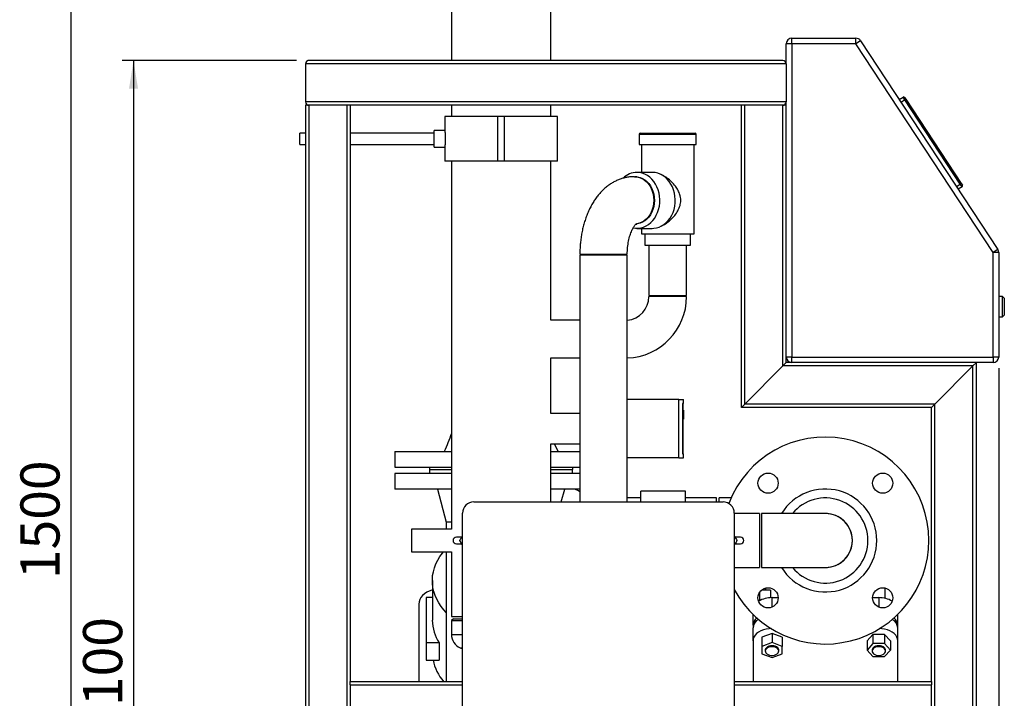
# Model space of a CAD drawing. Units: millimetres. Extents: x 0 to 5940, y 0 to 4200.
# Drawn here: x 2846 to 3726, y 2830 to 3436 of the extents above; entities that cross this region are included whole.
import ezdxf

# ---------------------------------------------------------------- set-up
doc = ezdxf.new("R2010")
doc.units = ezdxf.units.MM
doc.linetypes.add('SLD-Durchgehend', pattern=[0])
doc.layers.add('SLD-0', color=7, linetype='SLD-Durchgehend', lineweight=30)
doc.styles.add('SLDTEXTSTYLE0', font='TXT', dxfattribs={"width": 0.605})
doc.dimstyles.new('SLDDIMSTYLE1', dxfattribs={"dimtxt": 35, "dimasz": 25, "dimexe": 0, "dimexo": 0.0625, "dimgap": 8.75, "dimtad": 1, "dimdec": 1, "dimrnd": 1e-09, "dimzin": 12, "dimdsep": 46, "dimtxsty": 'SLDTEXTSTYLE0', "dimsah": 1, "dimcen": 0.09, "dimadec": 0, "dimazin": 3, "dimtfac": 1, "dimtdec": 1, "dimtofl": 0, "dimtmove": 0, "dimatfit": 3, "dimfxl": 1, "dimfrac": 2, "dimtolj": 1, "dimtzin": 12, "dimarcsym": 0})

# ---------------------------------------------------------------- blocks, each defined once
blk = doc.blocks.new('_D_14')
at = {"ltscale": 10}
for p, q in [((3093.46, 3399.65), (2937.63, 3399.65)), ((2947.63, 3399.65), (2947.63, 2299.65)), ((3094.06, 2299.65), (2937.63, 2299.65))]:
    blk.add_line(p, q, dxfattribs=at)
for points in [[(2947.63, 3399.65), (2943.63, 3374.65), (2951.63, 3374.65)], [(2947.63, 2299.65), (2951.63, 2324.65), (2943.63, 2324.65)]]:
    blk.add_solid(points, dxfattribs=at)
at = {"ltscale": 10, "insert": (2902.51, 2796.18), "char_height": 35, "attachment_point": 1, "rotation": 90, "style": 'SLDTEXTSTYLE0'}
blk.add_mtext('1100', dxfattribs=at)
blk = doc.blocks.new('_D_15')
at = {"ltscale": 10}
for p, q in [((3221.92, 3739.65), (2881.58, 3739.65)), ((2891.58, 3739.65), (2891.58, 2239.65)), ((3588.37, 2239.65), (2881.58, 2239.65))]:
    blk.add_line(p, q, dxfattribs=at)
for points in [[(2891.58, 3739.65), (2887.58, 3714.65), (2895.58, 3714.65)], [(2891.58, 2239.65), (2895.58, 2264.65), (2887.58, 2264.65)]]:
    blk.add_solid(points, dxfattribs=at)
at = {"ltscale": 10, "insert": (2846.47, 2936.18), "char_height": 35, "attachment_point": 1, "rotation": 90, "style": 'SLDTEXTSTYLE0'}
blk.add_mtext('1500', dxfattribs=at)
blk = doc.blocks.new('_D_17')
at = {"ltscale": 10}
for p, q in [((3721.37, 3124.65), (3721.37, 2081.11)), ((3101.37, 2292.65), (3101.37, 2081.11)), ((3721.37, 2091.11), (3101.37, 2091.11))]:
    blk.add_line(p, q, dxfattribs=at)
for points in [[(3101.37, 2091.11), (3126.37, 2087.11), (3126.37, 2095.11)], [(3721.37, 2091.11), (3696.37, 2095.11), (3696.37, 2087.11)]]:
    blk.add_solid(points, dxfattribs=at)
at = {"ltscale": 10, "insert": (3371.27, 2136.23), "char_height": 35, "attachment_point": 1, "style": 'SLDTEXTSTYLE0'}
blk.add_mtext('620', dxfattribs=at)

msp = doc.modelspace()

# ---------------------------------------------------------------- linework, layer by layer
at = {"ltscale": 10}
msp.add_line((3104.37, 3399.65), (3103.46, 3399.65), dxfattribs=at)
at = {"layer": 'SLD-0', "ltscale": 10}
for p, q in [((3231.92, 3587.65), (3231.92, 3399.65)), ((3320.82, 3399.65), (3320.82, 3587.65)), ((3536.37, 3414.65), (3536.37, 3419.65)), ((3536.37, 3419.65), (3593.67, 3419.65)), ((3593.67, 3414.65), (3593.67, 3419.65)), ((3597.85, 3417.4), (3593.67, 3414.65)), ((3597.85, 3417.4), (3720.55, 3230.9)), ((3536.37, 3414.65), (3531.37, 3414.65)), ((3531.37, 3396.65), (3531.37, 3414.65)), ((3536.37, 3414.65), (3536.37, 3134.65)), ((3593.67, 3414.65), (3536.37, 3414.65)), ((3716.37, 3228.15), (3593.67, 3414.65)), ((3528.37, 3399.65), (3104.37, 3399.65)), ((3101.37, 3396.65), (3101.37, 3362.65)), ((3531.37, 3396.65), (3101.37, 3396.65)), ((3531.37, 3396.65), (3531.37, 3362.65)), ((3632.47, 3364.78), (3635.81, 3366.98)), ((3637.46, 3364.47), (3634.12, 3362.27)), ((3637.46, 3364.47), (3635.81, 3366.98)), ((3637.2, 3366.69), (3638.3, 3365.02)), ((3638.3, 3365.02), (3637.46, 3364.47)), ((3686.93, 3289.28), (3637.46, 3364.47)), ((3638.3, 3365.02), (3687.76, 3289.83)), ((3531.37, 3362.65), (3101.37, 3362.65)), ((3101.37, 3359.65), (3101.37, 2339.65)), ((3104.37, 3359.65), (3101.37, 3359.65)), ((3104.37, 3359.65), (3104.37, 2339.65)), ((3138.37, 3359.65), (3104.37, 3359.65)), ((3138.37, 3359.65), (3138.37, 2339.65)), ((3141.37, 3359.65), (3138.37, 3359.65)), ((3491.37, 3359.65), (3141.37, 3359.65)), ((3141.37, 3359.65), (3141.37, 2844.65)), ((3231.92, 3359.65), (3231.92, 3349.65)), ((3320.82, 3349.65), (3320.82, 3359.65)), ((3491.37, 3089.65), (3491.37, 3359.65)), ((3494.37, 3359.65), (3491.37, 3359.65)), ((3494.37, 3092.65), (3494.37, 3359.65)), ((3528.37, 3359.65), (3494.37, 3359.65)), ((3528.37, 3126.65), (3528.37, 3359.65)), ((3531.37, 3359.65), (3528.37, 3359.65)), ((3531.37, 3359.65), (3531.37, 3362.65)), ((3531.37, 3129.65), (3531.37, 3359.65)), ((3639.94, 3362.52), (3639.94, 3362.51)), ((3639.94, 3362.52), (3644.34, 3355.83)), ((3640.72, 3361.34), (3640.72, 3361.34)), ((3642.69, 3358.34), (3640.72, 3361.34)), ((3642.69, 3358.34), (3642.69, 3358.34)), ((3642.72, 3358.3), (3642.72, 3358.3)), ((3644.34, 3355.83), (3644.34, 3355.83)), ((3225.92, 3349.65), (3225.92, 3337.06)), ((3273.37, 3349.65), (3225.92, 3349.65)), ((3273.37, 3309.65), (3273.37, 3349.65)), ((3279.37, 3349.65), (3273.37, 3349.65)), ((3279.37, 3309.65), (3279.37, 3349.65)), ((3326.82, 3349.65), (3279.37, 3349.65)), ((3326.82, 3309.65), (3326.82, 3349.65)), ((3101.37, 3334.65), (3096.48, 3334.65)), ((3096.48, 3324.65), (3096.48, 3334.65)), ((3216.48, 3334.65), (3141.37, 3334.65)), ((3225.93, 3337.15), (3216.48, 3337.15)), ((3216.48, 3322.15), (3216.48, 3337.15)), ((3399.87, 3333.65), (3399.87, 3324.65)), ((3446.26, 3333.65), (3399.87, 3333.65)), ((3400.87, 3334.65), (3445.44, 3334.65)), ((3445.44, 3334.65), (3449.87, 3334.65)), ((3450.87, 3333.65), (3446.26, 3333.65)), ((3450.87, 3324.65), (3450.87, 3333.65)), ((3096.48, 3324.65), (3101.37, 3324.65)), ((3141.37, 3324.65), (3216.48, 3324.65)), ((3216.48, 3322.15), (3225.92, 3322.15)), ((3225.92, 3322.16), (3225.92, 3309.65)), ((3399.87, 3324.65), (3450.87, 3324.65)), ((3401.87, 3324.65), (3401.87, 3299.65)), ((3448.87, 3244.65), (3448.87, 3324.65)), ((3273.37, 3309.65), (3225.92, 3309.65)), ((3231.92, 3309.65), (3231.92, 2980.65)), ((3279.37, 3309.65), (3273.37, 3309.65)), ((3326.82, 3309.65), (3279.37, 3309.65)), ((3320.82, 3167.5), (3320.82, 3309.65)), ((3397.84, 3295.85), (3396.12, 3295.85)), ((3411.6, 3299.65), (3397.84, 3299.65)), ((3420.65, 3297.14), (3419.44, 3297.75)), ((3683.58, 3287.09), (3686.93, 3289.28)), ((3688.57, 3286.78), (3685.23, 3284.58)), ((3687.76, 3289.83), (3686.93, 3289.28)), ((3688.57, 3286.78), (3686.93, 3289.28)), ((3687.76, 3289.83), (3688.86, 3288.16)), ((3397, 3253.45), (3397.84, 3253.45)), ((3397.84, 3249.65), (3411.6, 3249.65)), ((3401.87, 3249.65), (3401.87, 3244.65)), ((3419.44, 3251.55), (3420.64, 3252.16)), ((3401.87, 3244.65), (3448.87, 3244.65)), ((3404.87, 3244.65), (3404.87, 3234.65)), ((3445.87, 3234.65), (3445.87, 3244.65)), ((3404.87, 3234.65), (3445.87, 3234.65)), ((3408.52, 3234.65), (3408.52, 3189.65)), ((3442.22, 3189.65), (3442.22, 3234.65)), ((3346.81, 3226.65), (3385.38, 3226.65)), ((3346.81, 3225.65), (3346.81, 3005.15)), ((3385.38, 3225.65), (3346.81, 3225.65)), ((3385.38, 3226.65), (3389.21, 3226.65)), ((3389.21, 3225.65), (3385.38, 3225.65)), ((3389.21, 3005.15), (3389.21, 3225.65)), ((3720.55, 3230.9), (3716.37, 3228.15)), ((3716.37, 3134.65), (3716.37, 3228.15)), ((3721.37, 3228.15), (3716.37, 3228.15)), ((3721.37, 3228.15), (3721.37, 3134.65)), ((3408.52, 3189.65), (3442.22, 3189.65)), ((3425.37, 3188.65), (3408.52, 3188.65)), ((3442.22, 3188.65), (3425.37, 3188.65)), ((3724.87, 3188.65), (3721.37, 3188.65)), ((3726.37, 3187.15), (3724.87, 3188.65)), ((3724.87, 3170.65), (3724.87, 3188.65)), ((3726.37, 3187.15), (3726.37, 3172.15)), ((3721.37, 3170.65), (3724.87, 3170.65)), ((3724.87, 3170.65), (3726.37, 3172.15)), ((3346.81, 3167.5), (3320.82, 3167.5)), ((3320.82, 3133.8), (3346.81, 3133.8)), ((3320.82, 3084.1), (3320.82, 3133.8)), ((3494.37, 3092.65), (3528.37, 3126.65)), ((3528.37, 3126.65), (3531.37, 3129.65)), ((3531.37, 3129.65), (3528.37, 3126.65)), ((3698.37, 3126.65), (3528.37, 3126.65)), ((3536.37, 3134.65), (3531.37, 3134.65)), ((3701.37, 3129.65), (3531.37, 3129.65)), ((3536.37, 3129.65), (3536.37, 3134.65)), ((3536.37, 3134.65), (3716.37, 3134.65)), ((3698.37, 3126.65), (3664.37, 3092.65)), ((3701.37, 3129.65), (3698.37, 3126.65)), ((3698.37, 3126.65), (3701.37, 3129.65)), ((3698.37, 2339.65), (3698.37, 3126.65)), ((3716.37, 3129.65), (3701.37, 3129.65)), ((3701.37, 2339.65), (3701.37, 3129.65)), ((3716.37, 3134.65), (3716.37, 3129.65)), ((3721.37, 3134.65), (3716.37, 3134.65)), ((3435.37, 3096.65), (3389.21, 3096.65)), ((3435.37, 3044.65), (3435.37, 3096.65)), ((3435.37, 3096.65), (3439.37, 3096.65)), ((3439.37, 3093.15), (3438.69, 3093.15)), ((3438.69, 3093.15), (3438.69, 3048.15)), ((3439.26, 3087.15), (3439.26, 3093.15)), ((3439.37, 3093.15), (3439.37, 3096.65)), ((3491.37, 3089.65), (3494.37, 3092.65)), ((3494.37, 3092.65), (3491.37, 3089.65)), ((3664.37, 3092.65), (3494.37, 3092.65)), ((3664.37, 3092.65), (3661.37, 3089.65)), ((3661.37, 3089.65), (3664.37, 3092.65)), ((3664.37, 2339.65), (3664.37, 3092.65)), ((3346.81, 3084.1), (3320.82, 3084.1)), ((3439.37, 3087.15), (3438.69, 3087.15)), ((3439.37, 3080.29), (3439.37, 3085.95)), ((3661.37, 3089.65), (3491.37, 3089.65)), ((3661.37, 2844.65), (3661.37, 3089.65)), ((3438.69, 3079.15), (3439.37, 3079.15)), ((3439.26, 3048.15), (3439.26, 3079.15)), ((3320.82, 3057.2), (3346.81, 3057.2)), ((3320.82, 3005.15), (3320.82, 3057.2)), ((3327.37, 3050.15), (3324.25, 3057.2)), ((3181.37, 3050.15), (3181.37, 3036.15)), ((3181.37, 3050.15), (3231.92, 3050.15)), ((3320.82, 3050.15), (3346.81, 3050.15)), ((3438.69, 3048.15), (3439.37, 3048.15)), ((3439.37, 3044.65), (3439.37, 3048.15)), ((3435.37, 3044.65), (3389.21, 3044.65)), ((3435.37, 3044.65), (3439.37, 3044.65)), ((3181.37, 3036.15), (3231.92, 3036.15)), ((3181.37, 3030.65), (3181.37, 3016.65)), ((3231.92, 3030.65), (3181.37, 3030.65)), ((3212.37, 3036.15), (3212.37, 3034.15)), ((3212.37, 3034.15), (3231.92, 3034.15)), ((3212.47, 3034.15), (3212.47, 3030.65)), ((3320.82, 3036.15), (3346.81, 3036.15)), ((3320.82, 3034.15), (3340.37, 3034.15)), ((3346.81, 3030.65), (3320.82, 3030.65)), ((3340.27, 3030.65), (3340.27, 3034.15)), ((3340.37, 3034.15), (3340.37, 3036.15)), ((3231.92, 3016.65), (3181.37, 3016.65)), ((3219.46, 3016.65), (3227.37, 2987.15)), ((3346.81, 3016.65), (3320.82, 3016.65)), ((3330.19, 3005.15), (3333.27, 3016.65)), ((3441.37, 3014.7), (3401.37, 3014.7)), ((3401.37, 3005.15), (3401.37, 3014.7)), ((3441.37, 3005.15), (3441.37, 3014.7)), ((3251.87, 3005.15), (3474.87, 3005.15)), ((3401.37, 3008.7), (3389.21, 3008.7)), ((3468.87, 3008.7), (3441.37, 3008.7)), ((3468.87, 3005.15), (3468.87, 3008.7)), ((3482.06, 3008.7), (3471.37, 3008.7)), ((3471.37, 3005.15), (3471.37, 3008.7)), ((3241.87, 2490.15), (3241.87, 2995.15)), ((3484.87, 2995.15), (3484.87, 2490.15)), ((3507.37, 2994.8), (3484.87, 2994.8)), ((3507.37, 2994.8), (3507.37, 2946.5)), ((3566.37, 2994.8), (3509.37, 2994.8)), ((3509.37, 2994.8), (3509.37, 2946.5)), ((3227.37, 2987.15), (3227.37, 2980.65)), ((3231.92, 2987.15), (3227.37, 2987.15)), ((3231.92, 2980.65), (3196.37, 2980.65)), ((3196.37, 2980.65), (3196.37, 2960.65)), ((3241.15, 2973.65), (3236.37, 2973.65)), ((3236.37, 2967.65), (3241.15, 2967.65)), ((3490.37, 2973.65), (3485.59, 2973.65)), ((3485.59, 2967.65), (3490.37, 2967.65)), ((3196.37, 2960.65), (3231.92, 2960.65)), ((3227.37, 2960.65), (3227.37, 2844.65)), ((3231.92, 2960.65), (3231.92, 2902.65)), ((3484.87, 2946.5), (3507.37, 2946.5)), ((3509.37, 2946.5), (3566.37, 2946.5)), ((3214.87, 2934.8), (3214.87, 2899.44)), ((3507.37, 2923.99), (3507.37, 2916.82)), ((3517.38, 2926.25), (3509.28, 2926.25)), ((3512.87, 2928.1), (3512.87, 2926.25)), ((3517.38, 2926.25), (3517.38, 2919.54)), ((3619.87, 2918.92), (3619.87, 2928.1)), ((3214.87, 2919.74), (3209.37, 2919.74)), ((3209.37, 2919.74), (3209.37, 2879.14)), ((3518.64, 2919.57), (3524.1, 2919.57)), ((3518.64, 2911.11), (3518.64, 2919.57)), ((3608.64, 2919.57), (3614.1, 2919.57)), ((3614.1, 2919.57), (3614.1, 2911.11)), ((3202.8, 2913.85), (3202.8, 2844.65)), ((3231.92, 2902.65), (3241.87, 2902.65)), ((3233.92, 2900.65), (3231.92, 2899.25)), ((3231.92, 2899.25), (3231.92, 2886.65)), ((3231.92, 2899.25), (3241.87, 2899.25)), ((3233.92, 2900.65), (3241.87, 2900.65)), ((3501.64, 2894.85), (3501.64, 2904.57)), ((3631.1, 2894.85), (3631.1, 2904.57)), ((3501.64, 2894.85), (3501.64, 2892.48)), ((3501.64, 2880.99), (3501.64, 2892.48)), ((3631.1, 2892.48), (3631.1, 2894.85)), ((3631.1, 2880.99), (3631.1, 2892.48)), ((3231.92, 2886.65), (3241.87, 2886.65)), ((3501.64, 2880.99), (3501.64, 2844.65)), ((3518.64, 2887.67), (3509.64, 2884.33)), ((3509.64, 2884.33), (3509.64, 2876.05)), ((3518.64, 2879.39), (3509.64, 2876.05)), ((3518.64, 2887.67), (3518.64, 2879.39)), ((3527.64, 2884.33), (3518.64, 2887.67)), ((3527.64, 2876.05), (3518.64, 2879.39)), ((3527.64, 2884.33), (3527.64, 2876.05)), ((3608.9, 2886.77), (3603.71, 2880.99)), ((3603.71, 2880.99), (3603.71, 2872.71)), ((3608.9, 2886.77), (3608.9, 2878.5)), ((3619.3, 2886.77), (3608.9, 2886.77)), ((3624.49, 2880.99), (3619.3, 2886.77)), ((3619.3, 2886.77), (3619.3, 2878.5)), ((3624.49, 2880.99), (3624.49, 2872.71)), ((3631.1, 2844.65), (3631.1, 2880.99)), ((3220.87, 2879.14), (3209.37, 2879.14)), ((3209.37, 2879.14), (3209.37, 2863.72)), ((3220.87, 2879.14), (3220.87, 2863.72)), ((3239.72, 2874.81), (3241.87, 2873.92)), ((3239.72, 2874.81), (3241.87, 2874.81)), ((3509.64, 2876.05), (3509.64, 2869.37)), ((3512.64, 2872.71), (3512.64, 2871.79)), ((3524.64, 2871.79), (3524.64, 2872.71)), ((3527.64, 2869.37), (3527.64, 2876.05)), ((3608.9, 2878.5), (3603.71, 2872.71)), ((3603.71, 2872.71), (3608.9, 2866.93)), ((3608.1, 2872.71), (3608.1, 2871.79)), ((3619.3, 2878.5), (3608.9, 2878.5)), ((3624.49, 2872.71), (3619.3, 2878.5)), ((3619.3, 2866.93), (3624.49, 2872.71)), ((3620.1, 2871.79), (3620.1, 2872.71)), ((3209.37, 2863.72), (3220.87, 2863.72)), ((3509.64, 2869.37), (3518.64, 2866.03)), ((3518.64, 2866.03), (3527.64, 2869.37)), ((3608.9, 2866.93), (3619.3, 2866.93)), ((3141.37, 2844.65), (3241.87, 2844.65)), ((3141.37, 2841.65), (3141.37, 2844.65)), ((3484.87, 2844.65), (3661.37, 2844.65)), ((3661.37, 2844.65), (3661.37, 2841.65)), ((3141.37, 2841.65), (3141.37, 2807.65)), ((3141.37, 2841.65), (3241.87, 2841.65)), ((3484.87, 2841.65), (3661.37, 2841.65)), ((3661.37, 2807.65), (3661.37, 2841.65))]:
    msp.add_line(p, q, dxfattribs=at)
at = {"layer": 'SLD-0', "ltscale": 10, "flags": 128}
for points in [[(3394.51, 3249.98), (3396.62, 3249.69), (3399.05, 3249.69), (3401.46, 3250.05), (3403.82, 3250.74), (3406.09, 3251.77), (3408.25, 3253.12), (3410.26, 3254.78), (3412.1, 3256.71), (3413.74, 3258.9), (3415.15, 3261.31), (3416.33, 3263.9), (3417.24, 3266.64), (3417.88, 3269.5), (3418.24, 3272.43), (3418.31, 3275.39), (3418.09, 3278.34), (3417.59, 3281.24), (3416.82, 3284.05), (3415.77, 3286.72), (3414.48, 3289.23), (3412.95, 3291.53), (3411.21, 3293.59), (3409.28, 3295.39), (3407.19, 3296.89), (3404.97, 3298.09), (3402.65, 3298.95), (3400.26, 3299.48), (3397.84, 3299.65), (3397.84, 3299.65)], [(3395.54, 3295.85), (3395.54, 3295.85), (3397.81, 3295.67), (3400.04, 3295.13), (3402.19, 3294.24), (3404.23, 3293.01), (3406.11, 3291.47), (3407.82, 3289.64), (3409.32, 3287.56), (3410.58, 3285.25), (3411.59, 3282.76), (3412.32, 3280.14), (3412.76, 3277.42), (3412.91, 3274.65)], [(3395.83, 3295.85), (3396.12, 3295.85), (3398.38, 3295.67), (3400.61, 3295.13), (3402.76, 3294.24), (3404.8, 3293.01), (3406.69, 3291.47), (3408.4, 3289.64), (3409.89, 3287.56), (3411.16, 3285.25), (3412.16, 3282.76), (3412.89, 3280.14), (3413.33, 3277.42), (3413.48, 3274.65), (3413.33, 3271.88), (3412.89, 3269.16), (3412.16, 3266.54), (3411.16, 3264.05), (3409.89, 3261.75), (3408.4, 3259.66), (3406.69, 3257.83), (3404.8, 3256.29), (3402.76, 3255.06), (3400.61, 3254.17), (3398.38, 3253.63), (3397.1, 3253.49)], [(3411.6, 3249.65), (3412.82, 3249.69), (3415.23, 3250.05), (3417.58, 3250.74), (3419.86, 3251.77), (3422.02, 3253.12), (3424.03, 3254.78), (3425.87, 3256.71), (3427.51, 3258.9), (3428.92, 3261.31), (3430.09, 3263.9), (3431, 3266.64), (3431.64, 3269.5), (3432, 3272.43), (3432.07, 3275.39), (3431.86, 3278.34), (3431.36, 3281.24), (3430.58, 3284.05), (3429.54, 3286.72), (3428.24, 3289.23), (3426.71, 3291.53), (3424.97, 3293.59), (3423.04, 3295.39), (3420.95, 3296.89), (3418.73, 3298.09), (3416.41, 3298.95), (3414.03, 3299.48), (3411.6, 3299.65)], [(3412.91, 3274.65), (3412.76, 3271.88), (3412.32, 3269.16), (3411.59, 3266.54), (3410.58, 3264.05), (3409.32, 3261.75), (3407.82, 3259.66), (3406.11, 3257.83), (3404.23, 3256.29), (3402.19, 3255.06), (3400.04, 3254.17), (3397.81, 3253.63), (3397.5, 3253.59)], [(3346.81, 3014.27), (3345.51, 3014.91), (3342.35, 3016.65)], [(3227.37, 2906.33), (3225.16, 2908.71), (3222.73, 2911.75), (3220.61, 2914.92), (3218.81, 2918.21), (3217.33, 2921.59), (3216.2, 2925.05), (3215.41, 2928.56), (3214.97, 2932.11), (3214.88, 2935.68), (3215.14, 2939.24), (3215.76, 2942.77), (3216.72, 2946.26), (3218.02, 2949.69), (3219.66, 2953.03), (3221.62, 2956.26), (3223.9, 2959.37), (3224.96, 2960.65)], [(3214.87, 2926.31), (3214.55, 2926.24), (3212.08, 2925.46), (3209.81, 2924.39), (3207.78, 2923.06), (3206.05, 2921.51), (3204.65, 2919.76), (3203.63, 2917.88), (3203.01, 2915.89), (3202.8, 2913.85)], [(3517.84, 2891.9), (3515.98, 2891.78), (3513.39, 2891.38), (3510.92, 2890.72), (3508.65, 2889.83), (3506.62, 2888.71), (3504.89, 2887.41), (3503.49, 2885.95), (3502.47, 2884.36), (3501.85, 2882.69), (3501.64, 2880.99)], [(3631.1, 2880.99), (3630.89, 2882.69), (3630.27, 2884.36), (3629.25, 2885.95), (3627.85, 2887.41), (3626.12, 2888.71), (3624.09, 2889.83), (3621.82, 2890.72), (3619.35, 2891.38), (3616.76, 2891.78), (3614.89, 2891.9)], [(3518.64, 2876.57), (3517.15, 2876.45), (3515.75, 2876.09), (3514.53, 2875.52), (3513.57, 2874.78), (3512.93, 2873.9), (3512.65, 2872.95), (3512.64, 2872.71)], [(3518.64, 2875.65), (3517.15, 2875.53), (3515.75, 2875.17), (3514.53, 2874.6), (3513.57, 2873.86), (3512.93, 2872.98), (3512.65, 2872.04), (3512.75, 2871.07), (3513.21, 2870.15), (3514.02, 2869.33), (3515.11, 2868.67), (3516.43, 2868.21), (3517.89, 2867.97), (3519.39, 2867.97), (3520.85, 2868.21), (3522.17, 2868.67), (3523.26, 2869.33), (3524.07, 2870.15), (3524.53, 2871.07), (3524.63, 2872.04), (3524.35, 2872.98), (3523.71, 2873.86), (3522.75, 2874.6), (3521.53, 2875.17), (3520.13, 2875.53), (3518.64, 2875.65)], [(3524.64, 2872.71), (3524.63, 2872.95), (3524.35, 2873.9), (3523.71, 2874.78), (3522.75, 2875.52), (3521.53, 2876.09), (3520.13, 2876.45), (3518.64, 2876.57)], [(3614.1, 2876.57), (3612.61, 2876.45), (3611.21, 2876.09), (3609.99, 2875.52), (3609.03, 2874.78), (3608.39, 2873.9), (3608.11, 2872.95), (3608.1, 2872.71)], [(3614.1, 2875.65), (3612.61, 2875.53), (3611.21, 2875.17), (3609.99, 2874.6), (3609.03, 2873.86), (3608.39, 2872.98), (3608.11, 2872.04), (3608.21, 2871.07), (3608.67, 2870.15), (3609.48, 2869.33), (3610.57, 2868.67), (3611.89, 2868.21), (3613.35, 2867.97), (3614.85, 2867.97), (3616.31, 2868.21), (3617.63, 2868.67), (3618.72, 2869.33), (3619.53, 2870.15), (3619.99, 2871.07), (3620.09, 2872.04), (3619.81, 2872.98), (3619.16, 2873.86), (3618.21, 2874.6), (3616.99, 2875.17), (3615.59, 2875.53), (3614.1, 2875.65)], [(3620.1, 2872.71), (3620.09, 2872.95), (3619.81, 2873.9), (3619.16, 2874.78), (3618.21, 2875.52), (3616.99, 2876.09), (3615.59, 2876.45), (3614.1, 2876.57)]]:
    msp.add_lwpolyline(points, dxfattribs=at)
at = {"layer": 'SLD-0', "ltscale": 100}
for centre in [(3515.1, 3021.92), (3617.63, 3021.92), (3515.1, 2919.39), (3617.63, 2919.39)]:
    msp.add_circle(centre, 9, dxfattribs=at)
for centre, radius, start, end in [((3536.37, 3414.65), 5, 90, 180), ((3593.67, 3414.65), 5, 33.34071, 90), ((3104.37, 3396.65), 3, 90, 180), ((3528.37, 3396.65), 3, 0, 90), ((3636.36, 3366.14), 1, 33.34071, 123.34071), ((3104.37, 3362.65), 3, 180, 270), ((3528.37, 3362.65), 3, 270, 0), ((3400.87, 3333.65), 1, 90, 180), ((3449.87, 3333.65), 1, 0, 90), ((3398.13, 3281.32), 18.34, 90.92569, 133.76282), ((3688.02, 3287.61), 1, 303.34071, 33.34071), ((3716.37, 3228.15), 5, 0, 33.34071), ((3387.37, 3188.65), 21.15, 274.99731, 0), ((3387.37, 3188.65), 54.85, 271.92487, 0), ((3536.37, 3134.65), 5, 180, 270), ((3716.37, 3134.65), 5, 270, 0), ((3566.37, 2970.65), 92.5, 0, 159.03962), ((3566.37, 2970.65), 46, 0, 148.33176), ((3251.87, 2995.15), 10, 90, 180), ((3474.87, 2995.15), 10, 0, 90), ((3566.37, 2970.65), 38.05, 0, 140.60292), ((3566.37, 2970.65), 24.2, 266.31625, 93.68375), ((3566.37, 2970.65), 24.15, 270, 90), ((3236.37, 2970.65), 3, 90, 270), ((3566.37, 2970.65), 92.5, 208.22695, 0), ((3490.37, 2970.65), 3, 270, 90), ((3566.37, 2970.65), 46, 211.66824, 0), ((3566.37, 2970.65), 38.05, 219.39708, 0), ((3518.24, 2896.91), 22.66, 88.97752, 120.82226), ((3614.57, 2897.17), 22.4, 58.9852, 91.21502), ((3253.09, 2899.71), 38.23, 180.39706, 212.54619), ((3510.56, 2894.38), 8.94, 128.18951, 176.99756), ((3511.23, 2891.75), 9.62, 119.41532, 175.66827), ((3621.67, 2891.86), 9.45, 3.75567, 61.16074), ((3622.01, 2894.3), 9.1, 3.47748, 51.33545), ((3244.81, 2886.65), 12.89, 180, 246.75973), ((3255.93, 2871.88), 41.24, 191.42422, 221.33116)]:
    msp.add_arc(centre, radius, start, end, dxfattribs=at)
at = {"layer": 'SLD-0', "ltscale": 10}
for points, knots in [([(3225.93, 3337.06), (3225.93, 3337.08), (3225.91, 3337.19), (3226.01, 3336.51), (3226.19, 3335.09), (3226.39, 3333), (3226.49, 3330.54), (3226.47, 3327.99), (3226.33, 3325.64), (3226.13, 3323.7), (3225.97, 3322.52), (3225.9, 3322.02), (3225.92, 3322.16), (3225.92, 3322.16)], [0, 0, 0, 0, 0.035339, 0.14147, 0.248005, 0.355566, 0.463196, 0.5698, 0.675892, 0.782774, 0.890523, 0.997869, 1, 1, 1, 1]), ([(3395.54, 3295.85), (3394.63, 3295.83), (3392.57, 3295.79), (3389.41, 3295.39), (3386.07, 3294.68), (3382.8, 3293.66), (3379.61, 3292.36), (3376.51, 3290.76), (3373.51, 3288.89), (3370.61, 3286.73), (3367.82, 3284.29), (3365.16, 3281.57), (3362.62, 3278.57), (3360.24, 3275.31), (3358.02, 3271.8), (3355.97, 3268.06), (3354.12, 3264.11), (3352.47, 3260), (3351.03, 3255.74), (3349.8, 3251.36), (3348.78, 3246.89), (3347.97, 3242.33), (3347.36, 3237.73), (3346.98, 3233.08), (3346.83, 3229.38), (3346.81, 3227.23), (3346.81, 3226.65)], [0, 0, 0, 0, 0.031233, 0.069956, 0.10864, 0.147452, 0.186557, 0.22612, 0.266298, 0.307233, 0.349038, 0.391777, 0.435451, 0.479984, 0.525228, 0.570985, 0.617044, 0.663202, 0.709303, 0.755275, 0.801088, 0.846743, 0.89226, 0.937675, 0.983027, 1, 1, 1, 1]), ([(3436.55, 3278.64), (3436.12, 3279.99), (3435.26, 3282.74), (3432.9, 3286.61), (3429.83, 3290.38), (3426.42, 3293.46), (3423.29, 3295.71), (3421.46, 3296.68), (3420.63, 3297.11)], [0, 0, 0, 0, 0.168871, 0.344242, 0.545263, 0.752146, 0.887851, 1, 1, 1, 1]), ([(3420.63, 3252.19), (3420.99, 3252.37), (3422.51, 3253.11), (3425.09, 3254.84), (3428.47, 3257.61), (3431.74, 3261.11), (3434.21, 3264.73), (3435.8, 3268.07), (3436.64, 3270.75), (3437.04, 3273.39), (3437.06, 3276), (3436.72, 3277.73), (3436.55, 3278.64)], [0, 0, 0, 0, 0.036777, 0.154985, 0.276552, 0.429465, 0.586772, 0.676271, 0.76748, 0.841036, 0.916698, 1, 1, 1, 1]), ([(3389.21, 3226.65), (3389.22, 3227.16), (3389.23, 3228.68), (3389.35, 3231.19), (3389.64, 3234.14), (3390.07, 3236.99), (3390.61, 3239.71), (3391.27, 3242.26), (3392.01, 3244.6), (3392.82, 3246.71), (3393.66, 3248.56), (3394.5, 3250.14), (3395.31, 3251.43), (3396.05, 3252.44), (3396.69, 3253.16), (3397.16, 3253.62), (3397.45, 3253.84), (3397.46, 3253.84), (3397.47, 3253.85)], [0, 0, 0, 0, 0.034883, 0.103822, 0.172601, 0.241026, 0.308939, 0.376191, 0.442649, 0.508214, 0.572827, 0.636499, 0.699336, 0.761576, 0.823628, 0.886012, 0.949422, 1, 1, 1, 1]), ([(3439.36, 3087.15), (3439.36, 3087.11), (3439.37, 3087.02), (3439.37, 3086.33), (3439.37, 3085.31), (3439.37, 3084.05), (3439.37, 3082.68), (3439.37, 3081.37), (3439.37, 3080.25), (3439.37, 3079.49), (3439.37, 3079.13), (3439.36, 3079.19), (3439.36, 3079.2)], [0, 0, 0, 0, 0.107395, 0.214791, 0.322186, 0.429582, 0.536979, 0.644375, 0.751771, 0.859168, 0.966563, 1, 1, 1, 1]), ([(3231.92, 3066.15), (3230.93, 3063.42), (3228.97, 3058), (3226.56, 3052.75), (3225.37, 3050.15)], [0, 0, 0, 0, 0.5034, 1, 1, 1, 1]), ([(3239.42, 2970.65), (3240, 2971.66), (3240.81, 2973.06), (3241.63, 2974.49), (3241.87, 2974.9)], [0, 0, 0, 0, 0.715333, 1, 1, 1, 1]), ([(3241.87, 2966.41), (3241.77, 2966.58), (3240.94, 2968.02), (3240.13, 2969.42), (3239.42, 2970.65)], [0, 0, 0, 0, 0.124466, 1, 1, 1, 1]), ([(3484.87, 2974.9), (3484.97, 2974.72), (3485.8, 2973.28), (3486.61, 2971.88), (3487.32, 2970.65)], [0, 0, 0, 0, 0.1244663, 1, 1, 1, 1]), ([(3487.32, 2970.65), (3486.74, 2969.64), (3485.93, 2968.24), (3485.1, 2966.81), (3484.87, 2966.41)], [0, 0, 0, 0, 0.715333, 1, 1, 1, 1])]:
    msp.add_open_spline(points, degree=3, knots=knots, dxfattribs=at)

# ---------------------------------------------------------------- dimensions: what is measured, and where the dimension line sits
at = {"ltscale": 10}
for base, p1, p2, picture, middle in [((2891.58, 2239.65), (3231.92, 3739.65), (3598.37, 2239.65), '_D_15', (2891.58, 2989.65)), ((2947.63, 2299.65), (3103.46, 3399.65), (3104.06, 2299.65), '_D_14', (2947.63, 2849.65))]:
    dim = msp.add_linear_dim(base=base, p1=p1, p2=p2, angle=90, dimstyle='SLDDIMSTYLE1', dxfattribs=at)
    dim.commit()
    dim.dimension.update_dxf_attribs({"geometry": picture, "text_midpoint": middle, "dimtype": 160})
dim = msp.add_linear_dim(base=(3101.37, 2091.11), p1=(3721.37, 3134.65), p2=(3101.37, 2302.65), dimstyle='SLDDIMSTYLE1', dxfattribs=at)
dim.commit()
dim.dimension.update_dxf_attribs({"geometry": '_D_17', "text_midpoint": (3411.37, 2091.11), "dimtype": 160})

doc.saveas('drawing.dxf')
